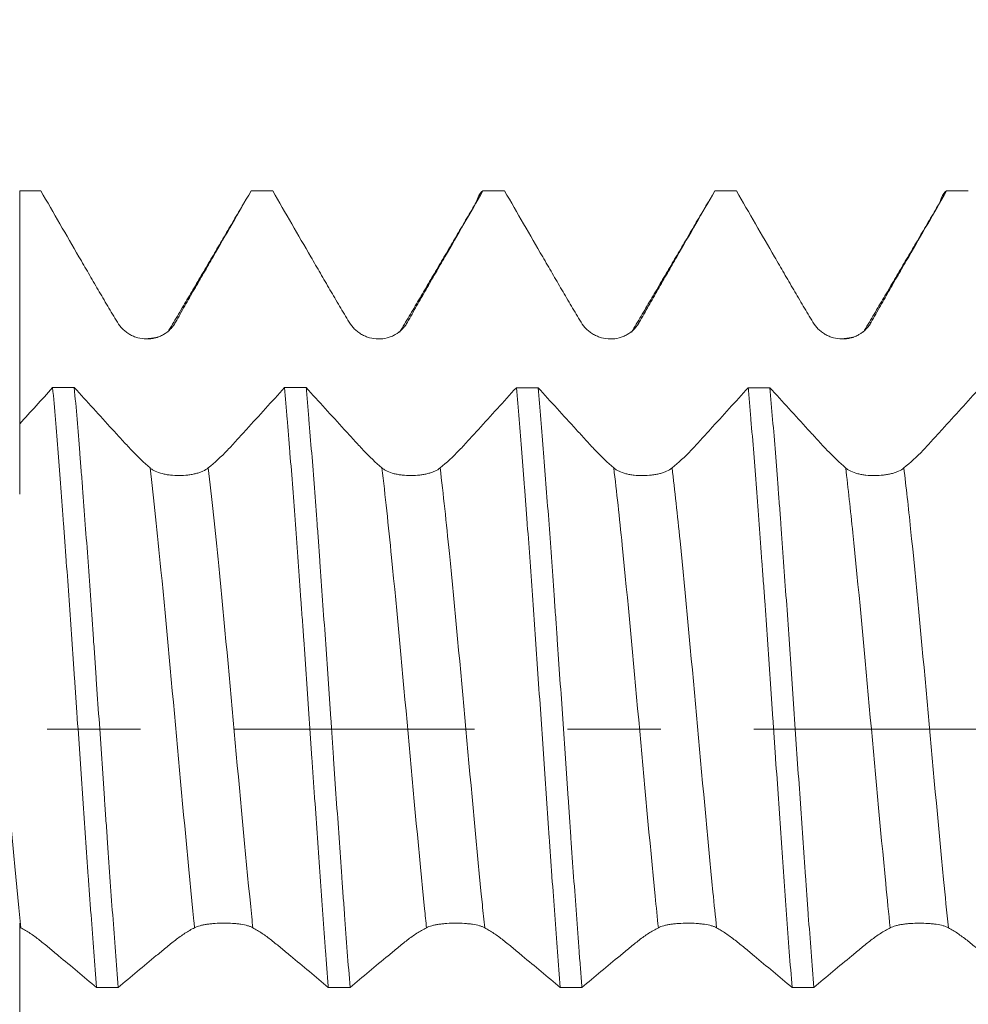
# Model space of a CAD drawing. Units: millimetres. Extents: x -33 to 76, y -67 to 59.
# Drawn here: x 42 to 47, y -1 to 3 of the extents above; entities that cross this region are included whole.
import ezdxf

# ---------------------------------------------------------------- set-up
doc = ezdxf.new("R2010")
doc.units = ezdxf.units.MM
doc.linetypes.add('CENTER', pattern=[47.5, 22, -8.5, 8.5, -8.5])
for name, color, linetype in [('1', 4, 'Continuous'), ('2', 7, 'Continuous'), ('SK2', 7, 'Continuous'), ('SK4', 2, 'CENTER')]:
    doc.layers.add(name, color=color, linetype=linetype)
doc.styles.add('iso_b_vert', font='simplex.shx')
doc.dimstyles.get("Standard").update_dxf_attribs({"dimtxt": 0.18, "dimasz": 0.18, "dimexe": 0.18, "dimexo": 0.0625, "dimgap": 0.09, "dimtad": 1, "dimzin": 0, "dimdsep": 52, "dimtxsty": 'Standard', "dimcen": 0.09, "dimadec": 0, "dimazin": 0, "dimtfac": 1, "dimtdec": 4, "dimtofl": 0, "dimtmove": 0, "dimatfit": 3, "dimfxl": 1, "dimtolj": 1, "dimtzin": 0, "dimarcsym": 0})

# ---------------------------------------------------------------- blocks, each defined once
blk = doc.blocks.new('_U0')
at = {"layer": 'SK2', "lineweight": 13}
for p, q in [((-22.87, -1.5875), (-22.87, -51.135602)), ((57.13, -1.5875), (57.13, -51.135602)), ((-22.87, -49.135602), (57.13, -49.135602))]:
    blk.add_line(p, q, dxfattribs=at)
at = {"layer": 'SK2', "lineweight": 18}
for points in [[(-22.87, -49.135602), (-19.370002, -48.674818), (-19.369998, -49.596386)], [(57.13, -49.135602), (53.630002, -49.596386), (53.629998, -48.674818)]]:
    blk.add_solid(points, dxfattribs=at)
at = {"layer": 'SK2', "lineweight": 18, "insert": (13.768544, -48.250488), "char_height": 3, "attachment_point": 7, "line_spacing_factor": 1.084337, "style": 'iso_b_vert'}
blk.add_mtext('\\W0.7346;80.0', dxfattribs=at)
blk = doc.blocks.new('_U1')
at = {"layer": 'SK2', "lineweight": 13}
for p, q in [((31.13, -1.5875), (31.13, -43.135602)), ((57.13, -1.5875), (57.13, -43.135602)), ((57.13, -41.135602), (31.13, -41.135602))]:
    blk.add_line(p, q, dxfattribs=at)
at = {"layer": 'SK2', "lineweight": 18}
for points in [[(31.13, -41.135602), (34.629998, -40.674818), (34.630002, -41.596386)], [(57.13, -41.135602), (53.630002, -41.596386), (53.629998, -40.674818)]]:
    blk.add_solid(points, dxfattribs=at)
at = {"layer": 'SK2', "lineweight": 18, "insert": (40.768544, -40.250488), "char_height": 3, "attachment_point": 7, "line_spacing_factor": 1.084337, "style": 'iso_b_vert'}
blk.add_mtext('\\W0.7346;26.0', dxfattribs=at)
blk = doc.blocks.new('_U2')
at = {"layer": '2', "lineweight": 13}
for p, q in [((35.03, -1.5875), (35.03, -35.135602)), ((57.13, -1.5875), (57.13, -35.135602)), ((57.13, -33.135602), (35.03, -33.135602))]:
    blk.add_line(p, q, dxfattribs=at)
at = {"layer": '2', "lineweight": 18}
for points in [[(35.03, -33.135602), (38.529998, -32.674818), (38.530002, -33.596386)], [(57.13, -33.135602), (53.630002, -33.596386), (53.629998, -32.674818)]]:
    blk.add_solid(points, dxfattribs=at)
at = {"layer": '2', "lineweight": 18, "insert": (43.093486, -32.250488), "char_height": 3, "attachment_point": 7, "line_spacing_factor": 1.084337, "style": 'iso_b_vert'}
blk.add_mtext('\\W0.7208;22.1', dxfattribs=at)
blk = doc.blocks.new('_U3')
at = {"layer": 'SK2', "lineweight": 13}
for p, q in [((57.13, -1.5875), (57.13, -27.135602)), ((40.13, -3.23075), (40.13, -27.135602)), ((57.13, -25.135602), (40.13, -25.135602))]:
    blk.add_line(p, q, dxfattribs=at)
at = {"layer": 'SK2', "lineweight": 18}
for points in [[(40.13, -25.135602), (43.629998, -24.674818), (43.630002, -25.596386)], [(57.13, -25.135602), (53.630002, -25.596386), (53.629998, -24.674818)]]:
    blk.add_solid(points, dxfattribs=at)
at = {"layer": 'SK2', "lineweight": 18, "insert": (45.643486, -24.250488), "char_height": 3, "attachment_point": 7, "line_spacing_factor": 1.084337, "style": 'iso_b_vert'}
blk.add_mtext('\\W0.6563;17.0', dxfattribs=at)
blk = doc.blocks.new('_U4')
at = {"layer": 'SK2', "lineweight": 13}
for p, q in [((52.24, 1.5875), (52.24, 7.414373)), ((57.13, 1.5875), (57.13, 7.414373)), ((64.63, 5.414373), (44.74, 5.414373))]:
    blk.add_line(p, q, dxfattribs=at)
at = {"layer": 'SK2', "lineweight": 18}
for points in [[(52.24, 5.414373), (48.740002, 4.953589), (48.739998, 5.875157)], [(57.13, 5.414373), (60.629998, 5.875157), (60.630002, 4.953589)]]:
    blk.add_solid(points, dxfattribs=at)
at = {"layer": 'SK2', "lineweight": 18, "attachment_point": 7, "line_spacing_factor": 1.084337, "style": 'iso_b_vert'}
for s, insert, char_height in [('\\W0.7756;4.89', (51.165601, 13.299487), 3), ("\\W0.7095;'B'", (51.192101, 6.197006), 3.5)]:
    blk.add_mtext(s, dxfattribs=dict(at, insert=insert, char_height=char_height))

msp = doc.modelspace()

# ---------------------------------------------------------------- linework, layer by layer
at = {"layer": '1', "lineweight": 13}
for p, q in [((43.1125, 1.8566), (43.1154, 1.8572)), ((44.1703, 1.8564), (44.1737, 1.8572)), ((45.2282, 1.8562), (45.232, 1.8572)), ((46.2861, 1.856), (46.2903, 1.8572))]:
    msp.add_line(p, q, dxfattribs=at)
at = {"layer": '1', "lineweight": 18}
for points, degree in [([(42.5006, 2.4565), (42.4684, 2.4565), (42.4362, 2.4565), (42.404, 2.4565)], 3), ([(43.5589, 2.4565), (43.5259, 2.4565), (43.493, 2.4565), (43.46, 2.4565)], 3), ([(44.6172, 2.4565), (44.5842, 2.4565), (44.5513, 2.4565), (44.5183, 2.4565)], 3), ([(45.6755, 2.4565), (45.6425, 2.4565), (45.6096, 2.4565), (45.5766, 2.4565)], 3), ([(46.7338, 2.4566), (46.7008, 2.4566), (46.6679, 2.4566), (46.6349, 2.4566)], 3), ([(43.4306, 2.4068), (43.2554, 2.1079), (43.08, 1.8112)], 2), ([(44.489, 2.407), (44.3137, 2.108), (44.1383, 1.8113)], 2), ([(45.5473, 2.407), (45.372, 2.108), (45.1966, 1.8113)], 2), ([(46.6056, 2.407), (46.4304, 2.1081), (46.2549, 1.8113)], 2), ([(43.0367, 1.7893), (43.0119, 1.7832), (42.9747, 1.7812)], 2), ([(46.2119, 1.7894), (46.1874, 1.7834), (46.1508, 1.7812)], 2), ([(42.5544, 1.5588), (42.5043, 1.5036), (42.4541, 1.4484), (42.404, 1.3933)], 3), ([(42.5544, 1.5588), (42.5874, 1.5588), (42.6203, 1.5588), (42.6533, 1.5588)], 3), ([(43.6127, 1.5587), (43.6457, 1.5586), (43.6786, 1.5586), (43.7116, 1.5586)], 3), ([(44.671, 1.5585), (44.704, 1.5585), (44.7369, 1.5585), (44.7699, 1.5585)], 3), ([(45.7293, 1.5584), (45.7623, 1.5584), (45.7952, 1.5584), (45.8282, 1.5584)], 3), ([(42.404, -0.9041), (42.4061, -0.905), (42.408, -0.906), (42.4098, -0.907)], 3), ([(42.8535, -1.1793), (42.8204, -1.1793), (42.7873, -1.1793), (42.7543, -1.1793)], 3), ([(43.9118, -1.1795), (43.8787, -1.1795), (43.8457, -1.1795), (43.8126, -1.1795)], 3), ([(44.9701, -1.1796), (44.937, -1.1796), (44.904, -1.1796), (44.8709, -1.1796)], 3), ([(46.0284, -1.1798), (45.9953, -1.1798), (45.9623, -1.1798), (45.9293, -1.1798)], 3)]:
    msp.add_open_spline(points, degree=degree, dxfattribs=at)
for points, knots in [([(42.404, 2.4565), (42.404, 2.3971), (42.404, 2.2689), (42.404, 2.1053), (42.404, 1.9742), (42.404, 1.7748), (42.404, 1.4766), (42.404, 1.2357), (42.404, 1.1247), (42.404, 1.0573), (42.404, 1.0767), (42.404, 1.1819), (42.404, 1.2565), (42.404, 1.3193), (42.404, 1.3467), (42.404, 1.3742), (42.404, 1.3799)], [0, 0, 0, 0, 0.064241, 0.138315, 0.175352, 0.212389, 0.360536, 0.508684, 0.582757, 0.656831, 0.804979, 0.879052, 0.953126, 0.953126, 0.990163, 1, 1, 1, 1]), ([(42.5006, 2.4565), (42.5296, 2.4064), (42.5586, 2.3562), (42.6166, 2.256), (42.6456, 2.2058), (42.6892, 2.1307), (42.7037, 2.1056), (42.7327, 2.0555), (42.7473, 2.0304), (42.7764, 1.9805), (42.791, 1.9557), (42.8203, 1.9062), (42.8349, 1.8816), (42.8497, 1.857)], [0, 0, 0, 0, 0.25, 0.25, 0.5, 0.5, 0.625, 0.625, 0.75, 0.75, 0.875, 0.875, 1, 1, 1, 1]), ([(43.1154, 1.8572), (43.1293, 1.8821), (43.1434, 1.9069), (43.1717, 1.9567), (43.186, 1.9816), (43.2147, 2.0315), (43.2291, 2.0565), (43.258, 2.1065), (43.2724, 2.1315), (43.3157, 2.2065), (43.3446, 2.2565), (43.4023, 2.3565), (43.4312, 2.4065), (43.46, 2.4565)], [0, 0, 0, 0, 0.125, 0.125, 0.25, 0.25, 0.375, 0.375, 0.5, 0.5, 0.75, 0.75, 1, 1, 1, 1]), ([(43.5589, 2.4565), (43.5879, 2.4064), (43.6169, 2.3562), (43.6749, 2.256), (43.7039, 2.2058), (43.7475, 2.1306), (43.762, 2.1056), (43.791, 2.0555), (43.8056, 2.0304), (43.8347, 1.9805), (43.8493, 1.9556), (43.8786, 1.9062), (43.8933, 1.8815), (43.908, 1.857)], [0, 0, 0, 0, 0.25, 0.25, 0.5, 0.5, 0.625, 0.625, 0.75, 0.75, 0.875, 0.875, 1, 1, 1, 1]), ([(44.1737, 1.8572), (44.1876, 1.882), (44.2017, 1.9069), (44.23, 1.9567), (44.2443, 1.9816), (44.273, 2.0315), (44.2874, 2.0565), (44.3163, 2.1065), (44.3307, 2.1315), (44.374, 2.2065), (44.4029, 2.2565), (44.4606, 2.3565), (44.4895, 2.4065), (44.5183, 2.4565)], [0, 0, 0, 0, 0.125, 0.125, 0.25, 0.25, 0.375, 0.375, 0.5, 0.5, 0.75, 0.75, 1, 1, 1, 1]), ([(44.4867, 2.4031), (44.4868, 2.4034), (44.4869, 2.4037), (44.4891, 2.4104), (44.4912, 2.4161), (44.5017, 2.4421), (44.51, 2.4538), (44.5183, 2.4565)], [0, 0, 0, 0, 0.009216, 0.009216, 0.207373, 0.207373, 1, 1, 1, 1]), ([(44.6172, 2.4565), (44.6462, 2.4064), (44.6752, 2.3562), (44.7332, 2.256), (44.7622, 2.2058), (44.8058, 2.1306), (44.8203, 2.1056), (44.8493, 2.0555), (44.8639, 2.0304), (44.893, 1.9805), (44.9076, 1.9556), (44.9369, 1.9061), (44.9516, 1.8815), (44.9663, 1.857)], [0, 0, 0, 0, 0.25, 0.25, 0.5, 0.5, 0.625, 0.625, 0.75, 0.75, 0.875, 0.875, 1, 1, 1, 1]), ([(45.232, 1.8572), (45.2459, 1.882), (45.26, 1.9069), (45.2883, 1.9567), (45.3026, 1.9816), (45.3313, 2.0315), (45.3457, 2.0565), (45.3746, 2.1065), (45.389, 2.1315), (45.4323, 2.2065), (45.4612, 2.2565), (45.5189, 2.3565), (45.5478, 2.4065), (45.5766, 2.4565)], [0, 0, 0, 0, 0.125, 0.125, 0.25, 0.25, 0.375, 0.375, 0.5, 0.5, 0.75, 0.75, 1, 1, 1, 1]), ([(45.6755, 2.4565), (45.7045, 2.4064), (45.7335, 2.3562), (45.7915, 2.256), (45.8205, 2.2058), (45.8641, 2.1306), (45.8786, 2.1056), (45.9076, 2.0555), (45.9222, 2.0304), (45.9513, 1.9805), (45.9659, 1.9556), (45.9952, 1.9061), (46.0099, 1.8815), (46.0246, 1.857)], [0, 0, 0, 0, 0.25, 0.25, 0.5, 0.5, 0.625, 0.625, 0.75, 0.75, 0.875, 0.875, 1, 1, 1, 1]), ([(46.2903, 1.8572), (46.3042, 1.8821), (46.3183, 1.9069), (46.3466, 1.9567), (46.3609, 1.9816), (46.3896, 2.0315), (46.404, 2.0565), (46.4329, 2.1065), (46.4473, 2.1315), (46.4906, 2.2065), (46.5195, 2.2565), (46.5772, 2.3565), (46.6061, 2.4065), (46.6349, 2.4566)], [0, 0, 0, 0, 0.125, 0.125, 0.25, 0.25, 0.375, 0.375, 0.5, 0.5, 0.75, 0.75, 1, 1, 1, 1]), ([(46.6033, 2.403), (46.6056, 2.4098), (46.6078, 2.4159), (46.6184, 2.4421), (46.6266, 2.4538), (46.6349, 2.4566)], [0, 0, 0, 0, 0.210815, 0.210815, 1, 1, 1, 1]), ([(42.8497, 1.857), (42.8566, 1.8456), (42.8648, 1.8352), (42.879, 1.8213), (42.8841, 1.8169), (42.8947, 1.8089), (42.9058, 1.8015), (42.9178, 1.7956), (42.9301, 1.7904), (42.9366, 1.7882), (42.956, 1.7829), (42.9693, 1.781), (42.9965, 1.7808), (43.0098, 1.7824), (43.0293, 1.7875), (43.0358, 1.7897), (43.0482, 1.7948), (43.0542, 1.7977), (43.0715, 1.8077), (43.0822, 1.816), (43.0961, 1.8302), (43.1005, 1.8352), (43.1084, 1.8458), (43.1121, 1.8514), (43.1154, 1.8572)], [0, 0, 0, 0, 0.125, 0.125, 0.1875, 0.1875, 0.25, 0.3125, 0.3125, 0.375, 0.375, 0.5, 0.5, 0.625, 0.625, 0.6875, 0.6875, 0.75, 0.75, 0.875, 0.875, 0.9375, 0.9375, 1, 1, 1, 1]), ([(43.908, 1.857), (43.9149, 1.8455), (43.9231, 1.8352), (43.9373, 1.8213), (43.9424, 1.8169), (43.953, 1.8088), (43.9641, 1.8015), (43.9761, 1.7956), (43.9885, 1.7904), (43.9949, 1.7882), (44.0143, 1.7829), (44.0276, 1.781), (44.0548, 1.7807), (44.0681, 1.7824), (44.0877, 1.7875), (44.0941, 1.7897), (44.1065, 1.7948), (44.1125, 1.7977), (44.1298, 1.8077), (44.1405, 1.816), (44.1545, 1.8302), (44.1588, 1.8352), (44.1668, 1.8458), (44.1704, 1.8514), (44.1737, 1.8572)], [0, 0, 0, 0, 0.125, 0.125, 0.1875, 0.1875, 0.25, 0.3125, 0.3125, 0.375, 0.375, 0.5, 0.5, 0.625, 0.625, 0.6875, 0.6875, 0.75, 0.75, 0.875, 0.875, 0.9375, 0.9375, 1, 1, 1, 1]), ([(44.9663, 1.857), (44.9732, 1.8455), (44.9814, 1.8352), (44.9956, 1.8213), (45.0007, 1.8169), (45.0113, 1.8088), (45.0224, 1.8015), (45.0344, 1.7956), (45.0468, 1.7904), (45.0532, 1.7882), (45.0726, 1.7829), (45.0859, 1.781), (45.1131, 1.7807), (45.1264, 1.7824), (45.146, 1.7875), (45.1524, 1.7897), (45.1648, 1.7948), (45.1708, 1.7977), (45.1881, 1.8077), (45.1988, 1.816), (45.2128, 1.8302), (45.2171, 1.8352), (45.2251, 1.8458), (45.2287, 1.8514), (45.232, 1.8572)], [0, 0, 0, 0, 0.125, 0.125, 0.1875, 0.1875, 0.25, 0.3125, 0.3125, 0.375, 0.375, 0.5, 0.5, 0.625, 0.625, 0.6875, 0.6875, 0.75, 0.75, 0.875, 0.875, 0.9375, 0.9375, 1, 1, 1, 1]), ([(46.0246, 1.857), (46.0315, 1.8455), (46.0397, 1.8352), (46.0539, 1.8213), (46.059, 1.8169), (46.0697, 1.8088), (46.0807, 1.8015), (46.0927, 1.7956), (46.1051, 1.7904), (46.1115, 1.7882), (46.1309, 1.7829), (46.1442, 1.781), (46.1714, 1.7808), (46.1848, 1.7824), (46.2043, 1.7875), (46.2107, 1.7897), (46.2232, 1.7948), (46.2291, 1.7977), (46.2464, 1.8077), (46.2572, 1.816), (46.2711, 1.8302), (46.2754, 1.8352), (46.2834, 1.8458), (46.287, 1.8514), (46.2903, 1.8572)], [0, 0, 0, 0, 0.125, 0.125, 0.1875, 0.1875, 0.25, 0.3125, 0.3125, 0.375, 0.375, 0.5, 0.5, 0.625, 0.625, 0.6875, 0.6875, 0.75, 0.75, 0.875, 0.875, 0.9375, 0.9375, 1, 1, 1, 1]), ([(42.5544, 1.5588), (42.5628, 1.4642), (42.5793, 1.2656), (42.5958, 1.0486), (42.6063, 0.907), (42.6084, 0.8783), (42.6126, 0.8209), (42.6189, 0.7344), (42.6252, 0.6469), (42.6378, 0.4705), (42.6461, 0.351), (42.6565, 0.1994), (42.6586, 0.169), (42.6628, 0.1078), (42.6649, 0.0771), (42.6712, -0.0147), (42.6753, -0.0756), (42.6878, -0.2575), (42.6961, -0.3775), (42.7086, -0.5558), (42.7128, -0.615), (42.719, -0.7032), (42.7211, -0.7326), (42.7253, -0.7909), (42.7274, -0.8197), (42.7378, -0.9628), (42.7459, -1.0731), (42.7543, -1.1793)], [0, 0, 0, 0, 0.125, 0.25, 0.25, 0.28125, 0.28125, 0.3125, 0.375, 0.375, 0.5, 0.5, 0.53125, 0.53125, 0.5625, 0.5625, 0.625, 0.625, 0.75, 0.75, 0.8125, 0.8125, 0.84375, 0.84375, 0.875, 0.875, 1, 1, 1, 1]), ([(42.9991, 1.1921), (42.9711, 1.2163), (42.9427, 1.2435), (42.9067, 1.2811), (42.8995, 1.2889), (42.885, 1.3047), (42.8777, 1.3126), (42.856, 1.3364), (42.7835, 1.4158), (42.7112, 1.4952), (42.6533, 1.5588)], [0, 0, 0, 0, 0.25, 0.25, 0.3125, 0.3125, 0.375, 0.375, 0.5, 1, 1, 1, 1]), ([(42.8535, -1.1793), (42.8451, -1.0721), (42.8283, -0.8512), (42.8117, -0.6176), (42.8013, -0.4674), (42.7992, -0.4372), (42.795, -0.377), (42.7888, -0.2865), (42.7826, -0.1958), (42.7702, -0.0144), (42.7618, 0.1067), (42.7513, 0.2585), (42.7492, 0.2889), (42.745, 0.3496), (42.7429, 0.38), (42.7366, 0.4705), (42.7324, 0.5301), (42.72, 0.7068), (42.7118, 0.8219), (42.6993, 0.9904), (42.6951, 1.0459), (42.6888, 1.128), (42.6866, 1.1552), (42.6824, 1.2089), (42.6803, 1.2354), (42.6698, 1.3661), (42.6615, 1.4651), (42.6533, 1.5588)], [0, 0, 0, 0, 0.125, 0.25, 0.25, 0.28125, 0.28125, 0.3125, 0.375, 0.375, 0.5, 0.5, 0.53125, 0.53125, 0.5625, 0.5625, 0.625, 0.625, 0.75, 0.75, 0.8125, 0.8125, 0.84375, 0.84375, 0.875, 0.875, 1, 1, 1, 1]), ([(43.6127, 1.5587), (43.5549, 1.495), (43.4826, 1.4155), (43.4103, 1.336), (43.3886, 1.3122), (43.3813, 1.3042), (43.3669, 1.2884), (43.3596, 1.2806), (43.3233, 1.243), (43.2942, 1.216), (43.2648, 1.1921)], [0, 0, 0, 0, 0.5, 0.625, 0.625, 0.6875, 0.6875, 0.75, 0.75, 1, 1, 1, 1]), ([(43.6127, 1.5587), (43.6169, 1.5118), (43.621, 1.4635), (43.6273, 1.3887), (43.6293, 1.3633), (43.6335, 1.3119), (43.6356, 1.2859), (43.646, 1.1548), (43.6542, 1.0464), (43.6709, 0.8226), (43.6793, 0.7073), (43.6899, 0.5585), (43.692, 0.5286), (43.6962, 0.4688), (43.7025, 0.379), (43.7087, 0.2888), (43.7211, 0.108), (43.7293, -0.0131), (43.7397, -0.1651), (43.7418, -0.1956), (43.746, -0.2566), (43.7482, -0.2871), (43.7545, -0.378), (43.7586, -0.438), (43.7711, -0.6161), (43.7793, -0.7325), (43.7917, -0.9034), (43.7958, -0.9597), (43.8021, -1.0433), (43.8042, -1.071), (43.8084, -1.1257), (43.8105, -1.1528), (43.8126, -1.1795)], [0, 0, 0, 0, 0.0625, 0.0625, 0.09375, 0.09375, 0.125, 0.125, 0.25, 0.25, 0.375, 0.375, 0.40625, 0.40625, 0.4375, 0.5, 0.5, 0.625, 0.625, 0.65625, 0.65625, 0.6875, 0.6875, 0.75, 0.75, 0.875, 0.875, 0.9375, 0.9375, 0.96875, 0.96875, 1, 1, 1, 1]), ([(44.0574, 1.1919), (44.0294, 1.2161), (44.001, 1.2433), (43.965, 1.281), (43.9578, 1.2887), (43.9433, 1.3046), (43.936, 1.3125), (43.9143, 1.3363), (43.8418, 1.4157), (43.7695, 1.4951), (43.7116, 1.5586)], [0, 0, 0, 0, 0.25, 0.25, 0.3125, 0.3125, 0.375, 0.375, 0.5, 1, 1, 1, 1]), ([(43.9118, -1.1795), (43.9035, -1.0733), (43.8951, -0.9628), (43.8846, -0.8192), (43.8825, -0.7901), (43.8783, -0.732), (43.872, -0.6444), (43.8657, -0.556), (43.8533, -0.3781), (43.8451, -0.258), (43.8347, -0.106), (43.8327, -0.0756), (43.8285, -0.0144), (43.8263, 0.0164), (43.82, 0.1082), (43.8158, 0.169), (43.8033, 0.3502), (43.795, 0.4696), (43.7826, 0.6463), (43.7784, 0.7048), (43.7721, 0.792), (43.7701, 0.821), (43.7659, 0.8785), (43.7638, 0.907), (43.7534, 1.0478), (43.745, 1.1561), (43.7325, 1.312), (43.7283, 1.3629), (43.722, 1.4376), (43.7199, 1.4622), (43.7158, 1.5109), (43.7137, 1.535), (43.7116, 1.5586)], [0, 0, 0, 0, 0.125, 0.125, 0.15625, 0.15625, 0.1875, 0.25, 0.25, 0.375, 0.375, 0.40625, 0.40625, 0.4375, 0.4375, 0.5, 0.5, 0.625, 0.625, 0.6875, 0.6875, 0.71875, 0.71875, 0.75, 0.75, 0.875, 0.875, 0.9375, 0.9375, 0.96875, 0.96875, 1, 1, 1, 1]), ([(44.671, 1.5585), (44.6132, 1.4949), (44.5409, 1.4153), (44.4686, 1.3359), (44.4469, 1.312), (44.4396, 1.3041), (44.4252, 1.2882), (44.4179, 1.2805), (44.3816, 1.2429), (44.3525, 1.2159), (44.3231, 1.192)], [0, 0, 0, 0, 0.5, 0.625, 0.625, 0.6875, 0.6875, 0.75, 0.75, 1, 1, 1, 1]), ([(44.671, 1.5585), (44.6793, 1.4645), (44.6875, 1.3655), (44.6999, 1.2093), (44.7041, 1.156), (44.7103, 1.0741), (44.7125, 1.0464), (44.7167, 0.9905), (44.7188, 0.9625), (44.7294, 0.8213), (44.7377, 0.706), (44.7544, 0.4708), (44.7627, 0.3509), (44.7753, 0.1675), (44.7794, 0.1065), (44.7877, -0.0151), (44.7919, -0.0758), (44.8044, -0.2572), (44.8127, -0.3774), (44.8231, -0.5269), (44.8252, -0.5567), (44.8294, -0.6163), (44.8315, -0.646), (44.8377, -0.7341), (44.8419, -0.7919), (44.8543, -0.9628), (44.8625, -1.073), (44.8709, -1.1796)], [0, 0, 0, 0, 0.125, 0.125, 0.1875, 0.1875, 0.21875, 0.21875, 0.25, 0.25, 0.375, 0.375, 0.5, 0.5, 0.5625, 0.5625, 0.625, 0.625, 0.75, 0.75, 0.78125, 0.78125, 0.8125, 0.8125, 0.875, 0.875, 1, 1, 1, 1]), ([(45.1157, 1.1918), (45.0878, 1.216), (45.0593, 1.2432), (45.0233, 1.2809), (45.0161, 1.2886), (45.0016, 1.3045), (44.9943, 1.3124), (44.9726, 1.3362), (44.9001, 1.4155), (44.8278, 1.495), (44.7699, 1.5585)], [0, 0, 0, 0, 0.25, 0.25, 0.3125, 0.3125, 0.375, 0.375, 0.5, 1, 1, 1, 1]), ([(44.9701, -1.1796), (44.968, -1.1528), (44.9659, -1.1256), (44.9617, -1.0708), (44.9596, -1.0432), (44.9533, -0.96), (44.9492, -0.9039), (44.9366, -0.7333), (44.9283, -0.6169), (44.9179, -0.468), (44.9158, -0.438), (44.9116, -0.3777), (44.9095, -0.3474), (44.9033, -0.2562), (44.8991, -0.1955), (44.8867, -0.0137), (44.8784, 0.1073), (44.8659, 0.2884), (44.8617, 0.3487), (44.8554, 0.4391), (44.8533, 0.4692), (44.8491, 0.5293), (44.847, 0.5591), (44.8365, 0.7071), (44.8283, 0.8222), (44.8159, 0.9901), (44.8118, 1.0453), (44.8034, 1.154), (44.7992, 1.2076), (44.7865, 1.3656), (44.7782, 1.4649), (44.7699, 1.5585)], [0, 0, 0, 0, 0.03125, 0.03125, 0.0625, 0.0625, 0.125, 0.125, 0.25, 0.25, 0.28125, 0.28125, 0.3125, 0.3125, 0.375, 0.375, 0.5, 0.5, 0.5625, 0.5625, 0.59375, 0.59375, 0.625, 0.625, 0.75, 0.75, 0.8125, 0.8125, 0.875, 0.875, 1, 1, 1, 1]), ([(45.7293, 1.5584), (45.6715, 1.4948), (45.5992, 1.4152), (45.5269, 1.3358), (45.5052, 1.3119), (45.4979, 1.304), (45.4835, 1.2881), (45.4762, 1.2804), (45.44, 1.2428), (45.4108, 1.2158), (45.3815, 1.1919)], [0, 0, 0, 0, 0.5, 0.625, 0.625, 0.6875, 0.6875, 0.75, 0.75, 1, 1, 1, 1]), ([(45.7293, 1.5584), (45.7314, 1.5349), (45.7335, 1.511), (45.7376, 1.4623), (45.7397, 1.4375), (45.746, 1.3623), (45.7501, 1.3112), (45.7625, 1.1549), (45.7709, 1.0467), (45.7834, 0.8785), (45.7876, 0.8214), (45.794, 0.7343), (45.7961, 0.705), (45.8003, 0.6461), (45.8024, 0.6165), (45.8129, 0.4686), (45.8211, 0.3492), (45.8335, 0.1684), (45.8376, 0.1079), (45.8439, 0.0167), (45.846, -0.0137), (45.8502, -0.0748), (45.8523, -0.1054), (45.8628, -0.2584), (45.8711, -0.3789), (45.8876, -0.6158), (45.8958, -0.7324), (45.9083, -0.9043), (45.9125, -0.9612), (45.9209, -1.0723), (45.9251, -1.1266), (45.9293, -1.1798)], [0, 0, 0, 0, 0.03125, 0.03125, 0.0625, 0.0625, 0.125, 0.125, 0.25, 0.25, 0.3125, 0.3125, 0.34375, 0.34375, 0.375, 0.375, 0.5, 0.5, 0.5625, 0.5625, 0.59375, 0.59375, 0.625, 0.625, 0.75, 0.75, 0.875, 0.875, 0.9375, 0.9375, 1, 1, 1, 1]), ([(46.1741, 1.1917), (46.1461, 1.2159), (46.1176, 1.2431), (46.0816, 1.2808), (46.0744, 1.2885), (46.0599, 1.3043), (46.0526, 1.3123), (46.0309, 1.3361), (45.9585, 1.4154), (45.8861, 1.4948), (45.8282, 1.5584)], [0, 0, 0, 0, 0.25, 0.25, 0.3125, 0.3125, 0.375, 0.375, 0.5, 1, 1, 1, 1]), ([(46.0284, -1.1798), (46.0201, -1.0734), (46.0119, -0.9632), (46.0014, -0.8205), (45.9993, -0.7917), (45.995, -0.7336), (45.9929, -0.7042), (45.9866, -0.6157), (45.9824, -0.5565), (45.9698, -0.3779), (45.9616, -0.2578), (45.9492, -0.0761), (45.9451, -0.0153), (45.9368, 0.1068), (45.9325, 0.1683), (45.9199, 0.3507), (45.9116, 0.4703), (45.8949, 0.7054), (45.8867, 0.821), (45.8762, 0.963), (45.8741, 0.9911), (45.8699, 1.0467), (45.8679, 1.0742), (45.8616, 1.1558), (45.8575, 1.2089), (45.8449, 1.3649), (45.8366, 1.4641), (45.8282, 1.5584)], [0, 0, 0, 0, 0.125, 0.125, 0.15625, 0.15625, 0.1875, 0.1875, 0.25, 0.25, 0.375, 0.375, 0.4375, 0.4375, 0.5, 0.5, 0.625, 0.625, 0.75, 0.75, 0.78125, 0.78125, 0.8125, 0.8125, 0.875, 0.875, 1, 1, 1, 1]), ([(46.7876, 1.5583), (46.7298, 1.4946), (46.6575, 1.4151), (46.5852, 1.3357), (46.5635, 1.3118), (46.5562, 1.3039), (46.5418, 1.288), (46.5345, 1.2803), (46.4983, 1.2427), (46.4691, 1.2157), (46.4398, 1.1918)], [0, 0, 0, 0, 0.5, 0.625, 0.625, 0.6875, 0.6875, 0.75, 0.75, 1, 1, 1, 1]), ([(43.2648, 1.1921), (43.258, 1.1865), (43.2498, 1.1816), (43.2356, 1.1752), (43.2305, 1.1732), (43.2199, 1.1695), (43.2088, 1.1663), (43.1969, 1.1637), (43.1845, 1.1614), (43.178, 1.1604), (43.1586, 1.1582), (43.1454, 1.1574), (43.1181, 1.1572), (43.1048, 1.1579), (43.0853, 1.1601), (43.0788, 1.161), (43.0664, 1.1632), (43.0604, 1.1645), (43.0431, 1.1689), (43.0324, 1.1726), (43.0184, 1.1792), (43.0141, 1.1815), (43.0061, 1.1865), (43.0024, 1.1892), (42.9991, 1.1921)], [0, 0, 0, 0, 0.125, 0.125, 0.1875, 0.1875, 0.25, 0.3125, 0.3125, 0.375, 0.375, 0.5, 0.5, 0.625, 0.625, 0.6875, 0.6875, 0.75, 0.75, 0.875, 0.875, 0.9375, 0.9375, 1, 1, 1, 1]), ([(44.3231, 1.192), (44.3163, 1.1864), (44.3081, 1.1815), (44.2939, 1.1751), (44.2888, 1.1731), (44.2782, 1.1694), (44.2671, 1.1662), (44.2552, 1.1636), (44.2428, 1.1613), (44.2363, 1.1603), (44.2169, 1.1581), (44.2037, 1.1572), (44.1764, 1.1571), (44.1631, 1.1578), (44.1436, 1.16), (44.1371, 1.1609), (44.1247, 1.1631), (44.1187, 1.1644), (44.1014, 1.1688), (44.0907, 1.1725), (44.0767, 1.1791), (44.0724, 1.1814), (44.0644, 1.1864), (44.0607, 1.1891), (44.0574, 1.1919)], [0, 0, 0, 0, 0.125, 0.125, 0.1875, 0.1875, 0.25, 0.3125, 0.3125, 0.375, 0.375, 0.5, 0.5, 0.625, 0.625, 0.6875, 0.6875, 0.75, 0.75, 0.875, 0.875, 0.9375, 0.9375, 1, 1, 1, 1]), ([(45.3815, 1.1919), (45.3746, 1.1863), (45.3664, 1.1814), (45.3522, 1.175), (45.3471, 1.173), (45.3365, 1.1693), (45.3254, 1.1661), (45.3135, 1.1635), (45.3011, 1.1612), (45.2947, 1.1602), (45.2753, 1.158), (45.262, 1.1572), (45.2348, 1.157), (45.2214, 1.1577), (45.2019, 1.1599), (45.1955, 1.1608), (45.183, 1.163), (45.177, 1.1643), (45.1597, 1.1687), (45.149, 1.1724), (45.135, 1.179), (45.1307, 1.1813), (45.1227, 1.1863), (45.119, 1.189), (45.1157, 1.1918)], [0, 0, 0, 0, 0.125, 0.125, 0.1875, 0.1875, 0.25, 0.3125, 0.3125, 0.375, 0.375, 0.5, 0.5, 0.625, 0.625, 0.6875, 0.6875, 0.75, 0.75, 0.875, 0.875, 0.9375, 0.9375, 1, 1, 1, 1]), ([(46.4398, 1.1918), (46.4329, 1.1862), (46.4247, 1.1813), (46.4105, 1.1749), (46.4054, 1.1729), (46.3948, 1.1692), (46.3837, 1.166), (46.3718, 1.1634), (46.3594, 1.1611), (46.353, 1.1602), (46.3336, 1.1579), (46.3203, 1.1571), (46.2931, 1.1569), (46.2798, 1.1576), (46.2602, 1.1598), (46.2538, 1.1607), (46.2413, 1.1629), (46.2354, 1.1642), (46.218, 1.1686), (46.2073, 1.1723), (46.1933, 1.1789), (46.189, 1.1812), (46.181, 1.1862), (46.1773, 1.1889), (46.1741, 1.1917)], [0, 0, 0, 0, 0.125, 0.125, 0.1875, 0.1875, 0.25, 0.3125, 0.3125, 0.375, 0.375, 0.5, 0.5, 0.625, 0.625, 0.6875, 0.6875, 0.75, 0.75, 0.875, 0.875, 0.9375, 0.9375, 1, 1, 1, 1]), ([(42.404, -0.8859), (42.404, -0.9073), (42.404, -0.9661), (42.404, -1.089), (42.404, -1.2849), (42.404, -1.5237), (42.404, -1.7066), (42.404, -1.7525)], [0, 0, 0, 0, 0.222244, 0.388699, 0.555155, 0.888067, 1, 1, 1, 1]), ([(43.2024, -0.907), (43.2093, -0.9035), (43.2175, -0.9004), (43.2317, -0.8965), (43.2368, -0.8953), (43.2475, -0.8932), (43.2586, -0.8913), (43.2705, -0.8898), (43.2829, -0.8885), (43.2894, -0.8879), (43.3088, -0.8866), (43.322, -0.8862), (43.3493, -0.8861), (43.3626, -0.8865), (43.3821, -0.8878), (43.3886, -0.8883), (43.401, -0.8896), (43.407, -0.8903), (43.4243, -0.8929), (43.435, -0.8951), (43.4489, -0.8991), (43.4532, -0.9005), (43.4612, -0.9036), (43.4649, -0.9053), (43.4681, -0.9071)], [0, 0, 0, 0, 0.125, 0.125, 0.1875, 0.1875, 0.25, 0.3125, 0.3125, 0.375, 0.375, 0.5, 0.5, 0.625, 0.625, 0.6875, 0.6875, 0.75, 0.75, 0.875, 0.875, 0.9375, 0.9375, 1, 1, 1, 1]), ([(44.2607, -0.9071), (44.2676, -0.9036), (44.2758, -0.9005), (44.2901, -0.8966), (44.2951, -0.8954), (44.3058, -0.8933), (44.3169, -0.8914), (44.3288, -0.8899), (44.3412, -0.8886), (44.3477, -0.888), (44.3671, -0.8867), (44.3803, -0.8863), (44.4076, -0.8862), (44.4209, -0.8866), (44.4404, -0.8879), (44.4469, -0.8884), (44.4593, -0.8897), (44.4653, -0.8904), (44.4826, -0.893), (44.4933, -0.8952), (44.5072, -0.8991), (44.5115, -0.9006), (44.5195, -0.9037), (44.5232, -0.9054), (44.5265, -0.9072)], [0, 0, 0, 0, 0.125, 0.125, 0.1875, 0.1875, 0.25, 0.3125, 0.3125, 0.375, 0.375, 0.5, 0.5, 0.625, 0.625, 0.6875, 0.6875, 0.75, 0.75, 0.875, 0.875, 0.9375, 0.9375, 1, 1, 1, 1]), ([(45.3191, -0.9072), (45.3259, -0.9037), (45.3342, -0.9006), (45.3484, -0.8967), (45.3535, -0.8955), (45.3641, -0.8934), (45.3752, -0.8915), (45.3871, -0.89), (45.3995, -0.8887), (45.406, -0.8881), (45.4254, -0.8868), (45.4387, -0.8864), (45.4659, -0.8863), (45.4792, -0.8867), (45.4987, -0.888), (45.5052, -0.8885), (45.5176, -0.8898), (45.5236, -0.8905), (45.5409, -0.8931), (45.5516, -0.8953), (45.5655, -0.8992), (45.5699, -0.9007), (45.5778, -0.9038), (45.5815, -0.9055), (45.5848, -0.9073)], [0, 0, 0, 0, 0.125, 0.125, 0.1875, 0.1875, 0.25, 0.3125, 0.3125, 0.375, 0.375, 0.5, 0.5, 0.625, 0.625, 0.6875, 0.6875, 0.75, 0.75, 0.875, 0.875, 0.9375, 0.9375, 1, 1, 1, 1]), ([(46.3774, -0.9073), (46.3843, -0.9038), (46.3925, -0.9007), (46.4067, -0.8968), (46.4118, -0.8956), (46.4224, -0.8935), (46.4335, -0.8915), (46.4454, -0.8901), (46.4578, -0.8888), (46.4643, -0.8882), (46.4837, -0.8869), (46.497, -0.8865), (46.5242, -0.8864), (46.5375, -0.8868), (46.557, -0.8881), (46.5635, -0.8886), (46.5759, -0.8899), (46.5819, -0.8906), (46.5992, -0.8932), (46.6099, -0.8954), (46.6239, -0.8993), (46.6282, -0.9008), (46.6361, -0.9039), (46.6398, -0.9056), (46.6431, -0.9074)], [0, 0, 0, 0, 0.125, 0.125, 0.1875, 0.1875, 0.25, 0.3125, 0.3125, 0.375, 0.375, 0.5, 0.5, 0.625, 0.625, 0.6875, 0.6875, 0.75, 0.75, 0.875, 0.875, 0.9375, 0.9375, 1, 1, 1, 1]), ([(42.4098, -0.907), (42.4238, -0.9147), (42.4378, -0.9233), (42.4661, -0.9422), (42.4804, -0.9527), (42.5091, -0.9752), (42.5235, -0.9872), (42.5523, -1.011), (42.5668, -1.023), (42.61, -1.059), (42.6389, -1.0831), (42.6966, -1.1312), (42.7254, -1.1553), (42.7543, -1.1793)], [0, 0, 0, 0, 0.125, 0.125, 0.25, 0.25, 0.375, 0.375, 0.5, 0.5, 0.75, 0.75, 1, 1, 1, 1]), ([(42.8535, -1.1793), (42.8825, -1.1552), (42.9115, -1.1311), (42.9695, -1.0828), (42.9985, -1.0587), (43.042, -1.0226), (43.0565, -1.0106), (43.0855, -0.9867), (43.1001, -0.9748), (43.1292, -0.9523), (43.1438, -0.9419), (43.173, -0.9231), (43.1877, -0.9146), (43.2024, -0.907)], [0, 0, 0, 0, 0.25, 0.25, 0.5, 0.5, 0.625, 0.625, 0.75, 0.75, 0.875, 0.875, 1, 1, 1, 1]), ([(43.4681, -0.9071), (43.4821, -0.9148), (43.4961, -0.9234), (43.5244, -0.9424), (43.5387, -0.9528), (43.5674, -0.9754), (43.5818, -0.9873), (43.6107, -1.0111), (43.6251, -1.0231), (43.6684, -1.0591), (43.6972, -1.0832), (43.7549, -1.1313), (43.7837, -1.1554), (43.8126, -1.1795)], [0, 0, 0, 0, 0.125, 0.125, 0.25, 0.25, 0.375, 0.375, 0.5, 0.5, 0.75, 0.75, 1, 1, 1, 1]), ([(43.9118, -1.1795), (43.9408, -1.1554), (43.9698, -1.1312), (44.0278, -1.083), (44.0568, -1.0588), (44.1003, -1.0227), (44.1148, -1.0107), (44.1439, -0.9868), (44.1584, -0.9749), (44.1875, -0.9524), (44.2021, -0.942), (44.2313, -0.9232), (44.246, -0.9147), (44.2607, -0.9071)], [0, 0, 0, 0, 0.25, 0.25, 0.5, 0.5, 0.625, 0.625, 0.75, 0.75, 0.875, 0.875, 1, 1, 1, 1]), ([(44.5265, -0.9072), (44.5404, -0.9149), (44.5544, -0.9235), (44.5827, -0.9425), (44.597, -0.9529), (44.6257, -0.9755), (44.6401, -0.9874), (44.669, -1.0112), (44.6834, -1.0232), (44.7267, -1.0592), (44.7556, -1.0833), (44.8133, -1.1315), (44.8421, -1.1555), (44.8709, -1.1796)], [0, 0, 0, 0, 0.125, 0.125, 0.25, 0.25, 0.375, 0.375, 0.5, 0.5, 0.75, 0.75, 1, 1, 1, 1]), ([(44.9701, -1.1796), (44.9991, -1.1555), (45.0281, -1.1314), (45.0861, -1.0831), (45.1151, -1.0589), (45.1586, -1.0228), (45.1731, -1.0108), (45.2022, -0.9869), (45.2167, -0.975), (45.2458, -0.9525), (45.2604, -0.9421), (45.2897, -0.9233), (45.3043, -0.9148), (45.3191, -0.9072)], [0, 0, 0, 0, 0.25, 0.25, 0.5, 0.5, 0.625, 0.625, 0.75, 0.75, 0.875, 0.875, 1, 1, 1, 1]), ([(45.5848, -0.9073), (45.5987, -0.915), (45.6127, -0.9236), (45.641, -0.9426), (45.6553, -0.953), (45.684, -0.9756), (45.6985, -0.9875), (45.7273, -1.0113), (45.7417, -1.0233), (45.785, -1.0593), (45.8139, -1.0834), (45.8716, -1.1316), (45.9005, -1.1557), (45.9293, -1.1798)], [0, 0, 0, 0, 0.125, 0.125, 0.25, 0.25, 0.375, 0.375, 0.5, 0.5, 0.75, 0.75, 1, 1, 1, 1]), ([(46.0284, -1.1798), (46.0574, -1.1556), (46.0864, -1.1315), (46.1444, -1.0832), (46.1734, -1.059), (46.2169, -1.0229), (46.2314, -1.0109), (46.2605, -0.9871), (46.275, -0.9751), (46.3041, -0.9526), (46.3187, -0.9422), (46.348, -0.9234), (46.3626, -0.9149), (46.3774, -0.9073)], [0, 0, 0, 0, 0.25, 0.25, 0.5, 0.5, 0.625, 0.625, 0.75, 0.75, 0.875, 0.875, 1, 1, 1, 1]), ([(46.6431, -0.9074), (46.657, -0.9151), (46.6711, -0.9237), (46.6994, -0.9426), (46.7136, -0.9531), (46.7424, -0.9757), (46.7568, -0.9876), (46.7857, -1.0115), (46.8001, -1.0234), (46.8434, -1.0595), (46.8722, -1.0836), (46.93, -1.1317), (46.9588, -1.1558), (46.9877, -1.1799)], [0, 0, 0, 0, 0.125, 0.125, 0.25, 0.25, 0.375, 0.375, 0.5, 0.5, 0.75, 0.75, 1, 1, 1, 1])]:
    msp.add_open_spline(points, degree=3, knots=knots, dxfattribs=at)
at = {"layer": '1', "lineweight": 13}
for points, knots in [([(42.2065, 1.1923), (42.2244, 1.0411), (42.2673, 0.6296), (42.3351, -0.1276), (42.385, -0.668), (42.4098, -0.907)], [0, 0, 0, 0, 0.263771, 0.633548, 1, 1, 1, 1]), ([(42.9991, 1.1921), (43.0157, 1.0515), (43.0574, 0.6555), (43.1241, -0.0869), (43.1753, -0.6446), (43.2014, -0.897), (43.2024, -0.907)], [0, 0, 0, 0, 0.245044, 0.614844, 0.984644, 1, 1, 1, 1]), ([(43.2648, 1.1921), (43.2808, 1.0571), (43.3218, 0.669), (43.3879, -0.065), (43.4397, -0.6315), (43.4665, -0.8909), (43.4681, -0.9071)], [0, 0, 0, 0, 0.235552, 0.605348, 0.975145, 1, 1, 1, 1]), ([(44.0574, 1.1919), (44.0721, 1.0676), (44.1119, 0.6946), (44.1767, -0.0217), (44.2298, -0.6053), (44.2578, -0.8787), (44.2607, -0.9071)], [0, 0, 0, 0, 0.216879, 0.586671, 0.956463, 1, 1, 1, 1]), ([(44.3231, 1.192), (44.3372, 1.0731), (44.3763, 0.7079), (44.4405, 0.0001), (44.4942, -0.5921), (44.5229, -0.8726), (44.5265, -0.9072)], [0, 0, 0, 0, 0.20738, 0.577171, 0.946962, 1, 1, 1, 1]), ([(45.1157, 1.1918), (45.1285, 1.0837), (45.1664, 0.7332), (45.2293, 0.0434), (45.2843, -0.5657), (45.3142, -0.8605), (45.3191, -0.9072)], [0, 0, 0, 0, 0.188711, 0.558499, 0.928287, 1, 1, 1, 1]), ([(45.3815, 1.1919), (45.3936, 1.0892), (45.4308, 0.7463), (45.4931, 0.0653), (45.5487, -0.5523), (45.5793, -0.8544), (45.5848, -0.9073)], [0, 0, 0, 0, 0.179206, 0.548995, 0.918785, 1, 1, 1, 1]), ([(46.1741, 1.1917), (46.1849, 1.0997), (46.2209, 0.7713), (46.2819, 0.1086), (46.3388, -0.5258), (46.3706, -0.8422), (46.3774, -0.9073)], [0, 0, 0, 0, 0.160547, 0.530329, 0.900111, 1, 1, 1, 1]), ([(46.4398, 1.1918), (46.45, 1.1053), (46.4853, 0.7842), (46.5457, 0.1304), (46.6032, -0.5122), (46.6357, -0.8361), (46.6431, -0.9074)], [0, 0, 0, 0, 0.151034, 0.520821, 0.890609, 1, 1, 1, 1])]:
    msp.add_open_spline(points, degree=3, knots=knots, dxfattribs=at)
at = {"layer": 'SK4', "lineweight": 18, "ltscale": 0.05}
msp.add_line((-27.87, 0), (62.13, 0), dxfattribs=at)

# ---------------------------------------------------------------- dimensions: what is measured, and where the dimension line sits
at = {"layer": '2', "lineweight": 18}
dim = msp.add_linear_dim(base=(35.03, -33.1356), p1=(57.13, 0), p2=(35.03, 0), dimstyle='Standard', override={"dimtxt": 3, "dimasz": 3.5, "dimexe": 2, "dimexo": 1.5875, "dimgap": 1.5, "dimtad": 1, "dimtih": 1, "dimtoh": 0, "dimdec": 2, "dimlfac": 1, "dimzin": 8, "dimdsep": 46, "dimlunit": 2, "dimpost": '', "dimtxsty": 'iso_b_vert', "dimsah": 1, "dimse1": 0, "dimse2": 0, "dimsd1": 0, "dimsd2": 0, "dimclrd": 2, "dimclre": 2, "dimclrt": 2, "dimtol": 0, "dimtm": -0.1, "dimtfac": 1.166667, "dimtdec": 3, "dimtofl": 1, "dimtmove": 0, "dimtzin": 8, "dimlwd": 13, "dimlwe": 13}, dxfattribs=at)
dim.commit()
dim.dimension.update_dxf_attribs({"geometry": '_U2', "text_midpoint": (46.08, -33.1356)})
at = {"layer": 'SK2', "lineweight": 18}
for base, p1, p2, picture, middle in [((52.24, 5.4144), (57.13, 0), (52.24, 0), '_U4', (54.685, 5.4144)), ((57.13, -49.1356), (-22.87, 0), (57.13, 0), '_U0', (17.13, -49.1356)), ((31.13, -41.1356), (57.13, 0), (31.13, 0), '_U1', (44.13, -41.1356)), ((40.13, -25.1356), (57.13, 0), (40.13, -1.6433), '_U3', (48.63, -25.1356))]:
    dim = msp.add_linear_dim(base=base, p1=p1, p2=p2, dimstyle='Standard', override={"dimtxt": 3, "dimasz": 3.5, "dimexe": 2, "dimexo": 1.5875, "dimgap": 1.5, "dimtad": 1, "dimtih": 1, "dimtoh": 0, "dimdec": 2, "dimlfac": 1, "dimzin": 8, "dimdsep": 46, "dimlunit": 2, "dimpost": '', "dimtxsty": 'iso_b_vert', "dimsah": 1, "dimse1": 0, "dimse2": 0, "dimsd1": 0, "dimsd2": 0, "dimclrd": 2, "dimclre": 2, "dimclrt": 2, "dimtol": 0, "dimtm": -0.1, "dimtfac": 1.166667, "dimtdec": 3, "dimtofl": 1, "dimtmove": 0, "dimtzin": 8, "dimlwd": 13, "dimlwe": 13}, dxfattribs=at)
    dim.commit()
    dim.dimension.update_dxf_attribs({"geometry": picture, "text_midpoint": middle})

doc.saveas('drawing.dxf')
